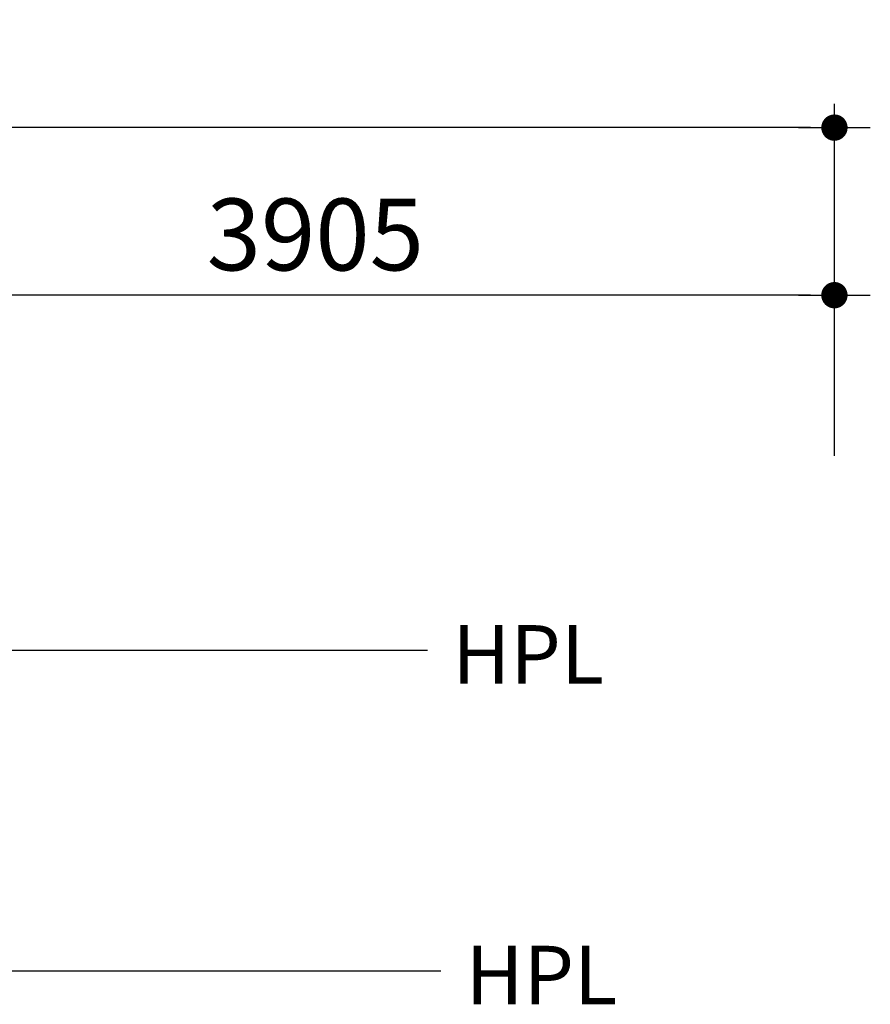
# Model space of a CAD drawing. Units: millimetres. Extents: x 135154 to 210657, y -40755 to 2929.
# Drawn here: x 201893 to 205093, y -35424 to -31721 of the extents above; entities that cross this region are included whole.
import ezdxf
from ezdxf.enums import TextEntityAlignment as Align

# ---------------------------------------------------------------- set-up
doc = ezdxf.new("R2010")
doc.units = ezdxf.units.MM
doc.header["$LTSCALE"] = 10
for name, color, linetype in [('DLINE', 1, 'Continuous'), ('DLINE2', 2, 'Continuous'), ('TXT', 3, 'Continuous')]:
    doc.layers.add(name, color=color, linetype=linetype)
doc.styles.add('FS_text', font='Gulim.ttf')
doc.styles.get("Standard").update_dxf_attribs({"font": 'Gulim.ttf'})
doc.dimstyles.new('PT_DIM 90', dxfattribs={"dimscale": 90, "dimtxt": 3, "dimasz": 1, "dimexe": 1, "dimexo": 1, "dimgap": 1, "dimtad": 1, "dimdec": 0, "dimrnd": 5, "dimzin": 0, "dimdsep": 46, "dimtxsty": 'Standard', "dimblk": 'D-DOT', "dimcen": 1, "dimclrd": 1, "dimclre": 1, "dimclrt": 7, "dimazin": 0, "dimtfac": 1.2, "dimtdec": 0, "dimtix": 1, "dimtmove": 2, "dimatfit": 3, "dimldrblk": 'DOT', "dimfxl": 0, "dimtolj": 1, "dimtzin": 0, "dimarcsym": 0})

# ---------------------------------------------------------------- blocks, each defined once
blk = doc.blocks.new('D-DOT')
at = {"layer": 'DLINE'}
blk.add_line((-1.5, 0), (1.5, 0), dxfattribs=at)
at = {"layer": 'DLINE2', "const_width": 0.55}
blk.add_lwpolyline([(-0.275, 0, 1), (0.275, 0, 1)], format="xyb", close=True, dxfattribs=at)
blk = doc.blocks.new('*D25')
at = {"layer": 'Defpoints', "color": 0}
for p in [(201052.3, -32757.4), (201052.3, -33451.8), (204957.9, -33451.8)]:
    blk.add_point(p, dxfattribs=at)
at = {"layer": 'DLINE', "color": 1, "lineweight": -2}
for p, q in [((201052.3, -33361.8), (201052.3, -32667.4)), ((204957.9, -33361.8), (204957.9, -32667.4)), ((204867.9, -32757.4), (201142.3, -32757.4))]:
    blk.add_line(p, q, dxfattribs=at)
at = {"layer": 'DLINE', "color": 1, "lineweight": -2, "xscale": 90, "yscale": 90, "zscale": 90, "rotation": 180}
blk.add_blockref('D-DOT', (201052.3, -32757.4), dxfattribs=at)
at = {"layer": 'DLINE', "color": 1, "lineweight": -2, "xscale": 90, "yscale": 90, "zscale": 90}
blk.add_blockref('D-DOT', (204957.9, -32757.4), dxfattribs=at)
at = {"layer": 'DLINE', "color": 7, "insert": (203005.1, -32529), "char_height": 270, "attachment_point": 5}
blk.add_mtext('\\A1;3905', dxfattribs=at)
blk = doc.blocks.new('_DOT')
at = {"color": 0, "linetype": 'ByBlock'}
blk.add_line((-0.5, 0), (-1, 0), dxfattribs=at)
at = {"color": 0, "linetype": 'ByBlock', "const_width": 0.5}
blk.add_lwpolyline([(-0.25, 0, 1), (0.25, 0, 1)], format="xyb", close=True, dxfattribs=at)
blk = doc.blocks.new('*D26')
at = {"layer": 'Defpoints', "color": 0}
for p in [(184542.6, -32127.1), (184542.6, -33451.8), (204957.9, -33451.8)]:
    blk.add_point(p, dxfattribs=at)
at = {"layer": 'DLINE', "color": 1, "lineweight": -2}
for p, q in [((184542.6, -33361.8), (184542.6, -32037.1)), ((204957.9, -33361.8), (204957.9, -32037.1)), ((204867.9, -32127.1), (184632.6, -32127.1))]:
    blk.add_line(p, q, dxfattribs=at)
at = {"layer": 'DLINE', "color": 1, "lineweight": -2, "xscale": 90, "yscale": 90, "zscale": 90, "rotation": 180}
blk.add_blockref('D-DOT', (184542.6, -32127.1), dxfattribs=at)
at = {"layer": 'DLINE', "color": 1, "lineweight": -2, "xscale": 90, "yscale": 90, "zscale": 90}
blk.add_blockref('D-DOT', (204957.9, -32127.1), dxfattribs=at)
at = {"layer": 'DLINE', "color": 7, "insert": (194750.3, -31898.4), "char_height": 270, "attachment_point": 5}
blk.add_mtext('\\A1;20415', dxfattribs=at)

msp = doc.modelspace()

# ---------------------------------------------------------------- texts
at = {"layer": 'TXT', "color": 150, "style": 'FS_text'}
for p in [(203520.1, -34108.3), (203569.9, -35314.4)]:
    msp.add_text('HPL', height=220, dxfattribs=at).set_placement(p, align=Align.MIDDLE_LEFT)

# ---------------------------------------------------------------- dimensions: what is measured, and where the dimension line sits
at = {"layer": 'DLINE'}
for base, p2, picture, middle in [((184542.6, -32127.1), (184542.6, -33451.8), '*D26', (194750.3, -31898.4)), ((201052.3, -32757.4), (201052.3, -33451.8), '*D25', (203005.1, -32529))]:
    dim = msp.add_linear_dim(base=base, p1=(204957.9, -33451.8), p2=p2, dimstyle='PT_DIM 90', dxfattribs=at)
    dim.commit()
    dim.dimension.update_dxf_attribs({"geometry": picture, "text_midpoint": middle})

# ---------------------------------------------------------------- leaders
for points in [[(200868.6, -34092), (203427.2, -34092)], [(200918.4, -35298.1), (203477, -35298.1)]]:
    msp.add_leader(points, dimstyle='PT_DIM 90', dxfattribs=at)

doc.saveas('drawing.dxf')
